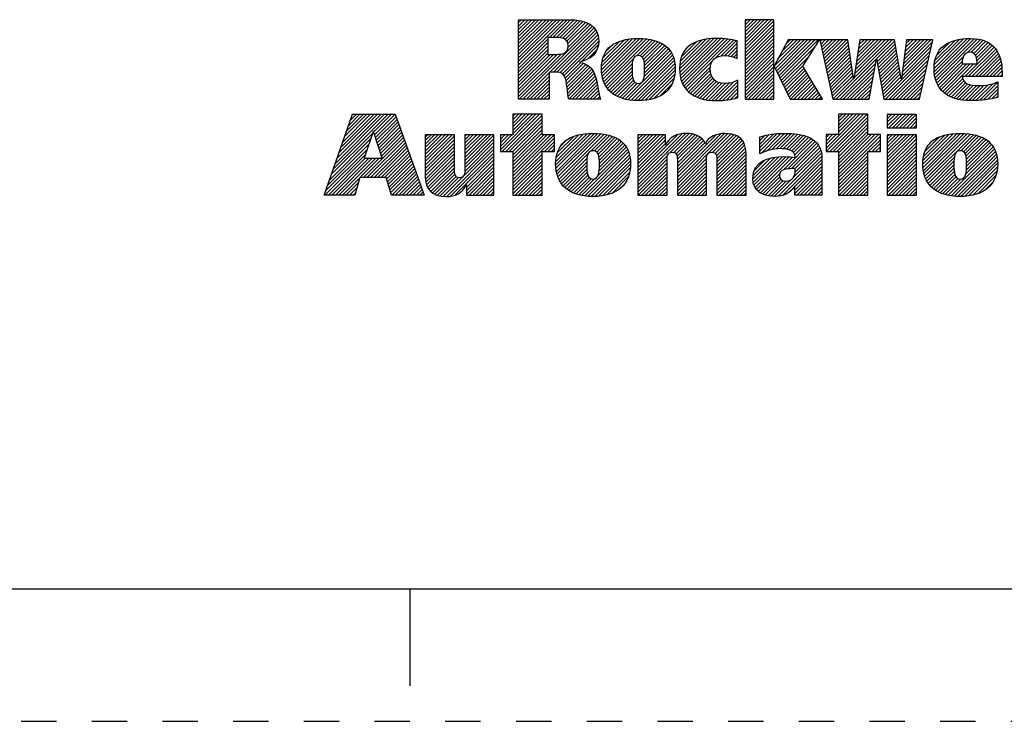
# Model space of a CAD drawing. Units: inches. Extents: x 0 to 17, y 0 to 11.
# Drawn here: x 9.4 to 12.2, y 0 to 2 of the extents above; entities that cross this region are included whole.
import ezdxf

# ---------------------------------------------------------------- set-up
doc = ezdxf.new("R2010")
doc.units = ezdxf.units.IN
doc.header["$LTSCALE"] = 0.935
doc.header["$MEASUREMENT"] = 0
doc.linetypes.add('HIDDEN', pattern=[0.2, 0.1, -0.1])
doc.layers.get('0').update_dxf_attribs({"linetype": 'CONTINUOUS'})
doc.layers.add('DEFAULT_2', color=8, linetype='HIDDEN')

# ---------------------------------------------------------------- blocks, each defined once
blk = doc.blocks.new('SYMBOL_21_BL0', base_point=(11.3182, 1.7344))
at = {"color": 2, "linetype": 'CONTINUOUS'}
for p, q in [((10.8072, 1.8568), (10.9348, 1.9844)), ((10.8072, 1.8668), (10.9248, 1.9844)), ((10.8072, 1.8767), (10.9148, 1.9844)), ((10.8072, 1.8867), (10.9049, 1.9844)), ((10.8072, 1.8967), (10.8949, 1.9844)), ((10.8072, 1.9066), (10.8849, 1.9844)), ((10.8072, 1.9166), (10.875, 1.9844)), ((10.8072, 1.9265), (10.865, 1.9844)), ((10.8072, 1.9365), (10.8551, 1.9844)), ((10.8072, 1.9465), (10.8451, 1.9844)), ((10.8072, 1.9564), (10.8351, 1.9844)), ((10.8072, 1.9664), (10.8252, 1.9844)), ((10.8072, 1.9764), (10.8152, 1.9844)), ((10.8944, 1.9341), (10.9447, 1.9844)), ((10.9044, 1.9341), (10.9545, 1.9842)), ((10.9143, 1.9341), (10.9637, 1.9834)), ((10.9238, 1.9336), (10.9727, 1.9825)), ((10.9322, 1.932), (10.9814, 1.9813)), ((10.939, 1.9288), (10.9893, 1.9792)), ((11.4479, 1.9098), (11.5224, 1.9842)), ((11.4479, 1.9197), (11.5124, 1.9842)), ((11.4479, 1.9297), (11.5024, 1.9842)), ((11.4479, 1.9397), (11.4925, 1.9842)), ((11.4479, 1.9496), (11.4825, 1.9842)), ((11.4479, 1.9596), (11.4725, 1.9842)), ((11.4479, 1.9696), (11.4626, 1.9842)), ((11.4479, 1.9795), (11.4526, 1.9842)), ((11.4479, 1.8998), (11.5291, 1.981)), ((10.8093, 1.7593), (11.016, 1.966)), ((10.8959, 1.836), (11.0213, 1.9613)), ((10.9059, 1.836), (11.0254, 1.9555)), ((10.9439, 1.9238), (10.9972, 1.9771)), ((10.9468, 1.9167), (11.0039, 1.9738)), ((10.9471, 1.9071), (11.0106, 1.9705)), ((11.4479, 1.8899), (11.5291, 1.9711)), ((11.4479, 1.8799), (11.5291, 1.9611)), ((11.4479, 1.8699), (11.5291, 1.9512)), ((10.8072, 1.8468), (10.8898, 1.9295)), ((10.9158, 1.8359), (11.0289, 1.949)), ((10.9246, 1.8347), (11.0315, 1.9417)), ((10.9313, 1.8315), (11.033, 1.9332)), ((10.9361, 1.8264), (11.0338, 1.9241)), ((11.0419, 1.8425), (11.1298, 1.9304)), ((11.042, 1.8526), (11.1189, 1.9295)), ((11.0425, 1.8331), (11.1405, 1.9311)), ((11.0429, 1.8634), (11.1066, 1.9271)), ((11.0438, 1.8245), (11.1505, 1.9312)), ((11.0455, 1.8162), (11.1598, 1.9305)), ((11.0457, 1.8761), (11.0926, 1.9231)), ((11.0482, 1.8089), (11.1691, 1.9298)), ((11.051, 1.8018), (11.1777, 1.9285)), ((11.1417, 1.8825), (11.1861, 1.9269)), ((11.1512, 1.8821), (11.1939, 1.9247)), ((11.1572, 1.8781), (11.2013, 1.9222)), ((11.2628, 1.8442), (11.3488, 1.9302)), ((11.2632, 1.8545), (11.3378, 1.9292)), ((11.2634, 1.8348), (11.3596, 1.9311)), ((11.2644, 1.8658), (11.3252, 1.9266)), ((11.2645, 1.826), (11.3696, 1.9311)), ((11.2662, 1.8177), (11.3793, 1.9309)), ((11.2679, 1.8792), (11.3107, 1.922)), ((11.2687, 1.8102), (11.3888, 1.9304)), ((11.2714, 1.803), (11.3978, 1.9294)), ((11.2751, 1.7967), (11.4068, 1.9284)), ((11.3654, 1.877), (11.415, 1.9266)), ((11.3806, 1.8823), (11.4231, 1.9248)), ((11.4479, 1.86), (11.5291, 1.9412)), ((11.4479, 1.85), (11.5291, 1.9312)), ((11.5302, 1.8525), (11.6051, 1.9275)), ((11.5334, 1.8458), (11.6151, 1.9275)), ((11.5367, 1.8391), (11.625, 1.9275)), ((11.5399, 1.8324), (11.635, 1.9275)), ((11.5401, 1.8724), (11.5951, 1.9275)), ((11.5432, 1.8257), (11.6449, 1.9275)), ((11.5465, 1.819), (11.6549, 1.9275)), ((11.5516, 1.894), (11.5852, 1.9275)), ((11.5632, 1.9155), (11.5752, 1.9275)), ((11.66, 1.9227), (11.6649, 1.9275)), ((11.6619, 1.9145), (11.6748, 1.9275)), ((11.6637, 1.9064), (11.6848, 1.9275)), ((11.6655, 1.8982), (11.6948, 1.9275)), ((11.6673, 1.8901), (11.7047, 1.9275)), ((11.6692, 1.882), (11.7147, 1.9275)), ((11.671, 1.8738), (11.7246, 1.9275)), ((11.6728, 1.8657), (11.7346, 1.9275)), ((11.6746, 1.8575), (11.7394, 1.9223)), ((11.7558, 1.8191), (11.8641, 1.9275)), ((11.7576, 1.831), (11.8542, 1.9275)), ((11.7595, 1.8428), (11.8442, 1.9275)), ((11.7614, 1.8546), (11.8342, 1.9275)), ((11.7633, 1.8665), (11.8243, 1.9275)), ((11.7651, 1.8783), (11.8143, 1.9275)), ((11.767, 1.8901), (11.8043, 1.9275)), ((11.7689, 1.902), (11.7944, 1.9275)), ((11.7707, 1.9138), (11.7844, 1.9275)), ((11.7726, 1.9256), (11.7745, 1.9275)), ((11.82, 1.8734), (11.8712, 1.9246)), ((11.8941, 1.8479), (11.9737, 1.9275)), ((11.8957, 1.8594), (11.9637, 1.9275)), ((11.8972, 1.8709), (11.9538, 1.9275)), ((11.8988, 1.8824), (11.9438, 1.9275)), ((11.9003, 1.8939), (11.9339, 1.9275)), ((11.9018, 1.9054), (11.9239, 1.9275)), ((11.9034, 1.9169), (11.9139, 1.9275)), ((11.9824, 1.8465), (12.0658, 1.93)), ((11.983, 1.8372), (12.0767, 1.9309)), ((11.9831, 1.8572), (12.0544, 1.9285)), ((11.9839, 1.8281), (12.087, 1.9312)), ((11.9849, 1.8689), (12.0419, 1.9259)), ((11.9856, 1.8198), (12.0964, 1.9306)), ((11.9878, 1.8121), (12.1055, 1.9298)), ((12.077, 1.8913), (12.1138, 1.9282)), ((12.0878, 1.8921), (12.1217, 1.9261)), ((12.0948, 1.8892), (12.129, 1.9234)), ((10.8072, 1.8369), (10.8898, 1.9195)), ((10.8072, 1.8269), (10.8898, 1.9096)), ((10.8072, 1.817), (10.8898, 1.8996)), ((10.9864, 1.8667), (11.0327, 1.9129)), ((11.0031, 1.8734), (11.0289, 1.8992)), ((11.0551, 1.8956), (11.0725, 1.9129)), ((11.1608, 1.8717), (11.2082, 1.9191)), ((11.1623, 1.8234), (11.2357, 1.8968)), ((11.1626, 1.8636), (11.2148, 1.9158)), ((11.1633, 1.8344), (11.2312, 1.9022)), ((11.1634, 1.8544), (11.2207, 1.9117)), ((11.1636, 1.8447), (11.2264, 1.9074)), ((11.2855, 1.9068), (11.2856, 1.9069)), ((11.3911, 1.8828), (11.4259, 1.9177)), ((11.4003, 1.8821), (11.4259, 1.9077)), ((11.4086, 1.8804), (11.4259, 1.8977)), ((11.4479, 1.84), (11.5291, 1.9213)), ((11.4479, 1.8301), (11.5291, 1.9113)), ((11.4479, 1.8201), (11.5291, 1.9013)), ((11.5497, 1.8124), (11.6471, 1.9097)), ((11.6765, 1.8494), (11.7407, 1.9136)), ((11.6783, 1.8413), (11.742, 1.905)), ((11.6801, 1.8331), (11.7432, 1.8963)), ((11.8215, 1.8649), (11.8726, 1.9161)), ((11.823, 1.8565), (11.8741, 1.9075)), ((11.8245, 1.848), (11.8755, 1.899)), ((11.8393, 1.7632), (11.9719, 1.8958)), ((11.891, 1.8249), (11.9748, 1.9087)), ((11.8926, 1.8364), (11.9777, 1.9215)), ((11.9893, 1.8833), (12.0263, 1.9203)), ((12.0695, 1.824), (12.1524, 1.9069)), ((12.0794, 1.824), (12.1569, 1.9014)), ((12.0894, 1.824), (12.1608, 1.8954)), ((12.0995, 1.884), (12.1358, 1.9202)), ((12.1025, 1.8769), (12.1419, 1.9164)), ((12.104, 1.8685), (12.1473, 1.9118)), ((10.8072, 1.807), (10.8898, 1.8896)), ((10.8072, 1.7671), (10.9273, 1.8873)), ((10.8072, 1.7771), (10.9164, 1.8863)), ((10.8072, 1.7871), (10.9064, 1.8863)), ((10.8072, 1.797), (10.8964, 1.8863)), ((11.0547, 1.7955), (11.1309, 1.8717)), ((11.1086, 1.7598), (11.2396, 1.8907)), ((11.1167, 1.7579), (11.2429, 1.884)), ((11.1256, 1.7569), (11.2457, 1.8769)), ((11.1347, 1.756), (11.2477, 1.8689)), ((11.4164, 1.8783), (11.4259, 1.8878)), ((11.4236, 1.8755), (11.4259, 1.8778)), ((11.4479, 1.8102), (11.5291, 1.8914)), ((11.4479, 1.8002), (11.5291, 1.8814)), ((11.4479, 1.7902), (11.5291, 1.8715)), ((11.553, 1.8057), (11.63, 1.8826)), ((11.6819, 1.825), (11.7445, 1.8876)), ((11.6837, 1.8169), (11.7458, 1.8789)), ((11.6856, 1.8087), (11.7471, 1.8702)), ((11.7059, 1.7593), (11.8192, 1.8726)), ((11.826, 1.8395), (11.877, 1.8905)), ((11.8274, 1.831), (11.8784, 1.882)), ((11.8289, 1.8226), (11.8799, 1.8735)), ((11.8453, 1.7593), (11.969, 1.883)), ((11.8553, 1.7593), (11.9662, 1.8701)), ((11.9905, 1.8048), (12.0649, 1.8792)), ((11.9939, 1.7983), (12.062, 1.8663)), ((12.0994, 1.824), (12.1644, 1.889)), ((12.1093, 1.824), (12.1672, 1.8819)), ((12.1193, 1.824), (12.1699, 1.8746)), ((12.1292, 1.824), (12.1716, 1.8664)), ((10.9391, 1.8194), (10.983, 1.8633)), ((10.9413, 1.8117), (10.9908, 1.8611)), ((10.9428, 1.8032), (10.9976, 1.858)), ((10.9443, 1.7947), (11.0039, 1.8543)), ((10.9454, 1.7858), (11.0093, 1.8497)), ((10.9465, 1.7769), (11.0143, 1.8447)), ((10.9478, 1.7683), (11.0184, 1.8389)), ((11.0587, 1.7895), (11.1286, 1.8594)), ((11.0632, 1.7841), (11.1282, 1.849)), ((11.0684, 1.7793), (11.1282, 1.8391)), ((11.1443, 1.7556), (11.2492, 1.8605)), ((11.1544, 1.7557), (11.2499, 1.8512)), ((11.1655, 1.7568), (11.2498, 1.8412)), ((11.2789, 1.7906), (11.354, 1.8657)), ((11.2834, 1.7851), (11.3498, 1.8515)), ((11.2885, 1.7802), (11.3495, 1.8413)), ((11.4479, 1.7803), (11.5291, 1.8615)), ((11.4479, 1.7703), (11.5291, 1.8515)), ((11.4479, 1.7603), (11.5291, 1.8416)), ((11.5563, 1.799), (11.6129, 1.8556)), ((11.5595, 1.7923), (11.6148, 1.8475)), ((11.5628, 1.7856), (11.6185, 1.8413)), ((11.6874, 1.8006), (11.7484, 1.8615)), ((11.6892, 1.7924), (11.7496, 1.8528)), ((11.691, 1.7843), (11.7509, 1.8442)), ((11.7158, 1.7593), (11.817, 1.8604)), ((11.7258, 1.7593), (11.8148, 1.8483)), ((11.8304, 1.8141), (11.8813, 1.865)), ((11.8319, 1.8056), (11.8827, 1.8565)), ((11.8334, 1.7971), (11.8842, 1.8479)), ((11.8349, 1.7886), (11.8856, 1.8394)), ((11.8653, 1.7593), (11.9633, 1.8573)), ((11.8752, 1.7593), (11.9604, 1.8445)), ((11.9976, 1.792), (12.0651, 1.8595)), ((12.002, 1.7864), (12.075, 1.8595)), ((12.0069, 1.7813), (12.085, 1.8595)), ((12.0123, 1.7768), (12.095, 1.8595)), ((12.1392, 1.824), (12.1733, 1.8581)), ((12.1492, 1.824), (12.1741, 1.8489)), ((12.1591, 1.824), (12.1748, 1.8397)), ((10.8192, 1.7593), (10.8937, 1.8337)), ((10.8292, 1.7593), (10.8937, 1.8238)), ((10.8391, 1.7593), (10.8937, 1.8138)), ((10.9492, 1.7598), (11.0214, 1.832)), ((10.9587, 1.7593), (11.0243, 1.8248)), ((10.9687, 1.7593), (11.0263, 1.8169)), ((11.0739, 1.7749), (11.1287, 1.8297)), ((11.08, 1.771), (11.1298, 1.8208)), ((11.0863, 1.7674), (11.1322, 1.8132)), ((11.1771, 1.7585), (11.2491, 1.8306)), ((11.19, 1.7614), (11.2466, 1.818)), ((11.2939, 1.7756), (11.3507, 1.8325)), ((11.2999, 1.7717), (11.3532, 1.825)), ((11.3061, 1.768), (11.3569, 1.8188)), ((11.3131, 1.765), (11.3617, 1.8136)), ((11.4568, 1.7593), (11.5291, 1.8316)), ((11.4668, 1.7593), (11.5291, 1.8216)), ((11.4767, 1.7593), (11.5291, 1.8117)), ((11.5661, 1.7789), (11.6222, 1.835)), ((11.5693, 1.7722), (11.6259, 1.8288)), ((11.5726, 1.7655), (11.6297, 1.8225)), ((11.5764, 1.7593), (11.6334, 1.8163)), ((11.6929, 1.7762), (11.7522, 1.8355)), ((11.6947, 1.768), (11.7535, 1.8268)), ((11.6965, 1.7599), (11.7547, 1.8181)), ((11.7358, 1.7593), (11.8126, 1.8361)), ((11.7457, 1.7593), (11.8104, 1.8239)), ((11.7557, 1.7593), (11.8081, 1.8117)), ((11.8364, 1.7802), (11.8871, 1.8309)), ((11.8378, 1.7717), (11.8885, 1.8224)), ((11.8852, 1.7593), (11.9575, 1.8316)), ((11.8952, 1.7593), (11.9547, 1.8188)), ((12.018, 1.7726), (12.0635, 1.818)), ((12.0243, 1.7689), (12.0666, 1.8112)), ((12.1691, 1.824), (12.1749, 1.8298)), ((10.8491, 1.7593), (10.8937, 1.8038)), ((10.8591, 1.7593), (10.8937, 1.7939)), ((10.869, 1.7593), (10.8937, 1.7839)), ((10.9786, 1.7593), (11.0283, 1.8089)), ((10.9886, 1.7593), (11.0299, 1.8006)), ((10.9985, 1.7593), (11.0315, 1.7922)), ((11.0085, 1.7593), (11.0331, 1.7838)), ((11.0934, 1.7645), (11.1362, 1.8073)), ((11.1006, 1.7617), (11.143, 1.8041)), ((11.2069, 1.7684), (11.241, 1.8025)), ((11.3202, 1.7622), (11.3675, 1.8094)), ((11.3281, 1.7601), (11.3744, 1.8063)), ((11.3362, 1.7582), (11.3824, 1.8044)), ((11.345, 1.7571), (11.3918, 1.8038)), ((11.3539, 1.756), (11.4029, 1.805)), ((11.3635, 1.7556), (11.4164, 1.8085)), ((11.3737, 1.7558), (11.4272, 1.8094)), ((11.384, 1.7562), (11.4272, 1.7994)), ((11.395, 1.7572), (11.4272, 1.7895)), ((11.4867, 1.7593), (11.5291, 1.8017)), ((11.4967, 1.7593), (11.5291, 1.7918)), ((11.5863, 1.7593), (11.6371, 1.81)), ((11.5963, 1.7593), (11.6408, 1.8038)), ((11.6062, 1.7593), (11.6445, 1.7975)), ((11.6162, 1.7593), (11.6482, 1.7913)), ((11.6262, 1.7593), (11.6519, 1.785)), ((11.7656, 1.7593), (11.8059, 1.7996)), ((11.7756, 1.7593), (11.8037, 1.7874)), ((11.9051, 1.7593), (11.9518, 1.8059)), ((11.9151, 1.7593), (11.9489, 1.7931)), ((12.0311, 1.7657), (12.0715, 1.8061)), ((12.0382, 1.7629), (12.0779, 1.8026)), ((12.0459, 1.7606), (12.0856, 1.8002)), ((12.054, 1.7587), (12.0942, 1.7989)), ((12.0625, 1.7573), (12.1033, 1.7981)), ((12.0715, 1.7563), (12.1134, 1.7982)), ((12.0809, 1.7557), (12.1242, 1.799)), ((12.0907, 1.7556), (12.1355, 1.8004)), ((12.1011, 1.756), (12.1485, 1.8034)), ((12.1117, 1.7566), (12.1627, 1.8076)), ((12.1223, 1.7573), (12.1627, 1.7976)), ((12.134, 1.759), (12.1627, 1.7877)), ((10.879, 1.7593), (10.8937, 1.774)), ((10.889, 1.7593), (10.8937, 1.764)), ((11.0185, 1.7593), (11.0346, 1.7754)), ((11.0284, 1.7593), (11.0368, 1.7676)), ((11.0384, 1.7593), (11.0391, 1.76)), ((11.4066, 1.7589), (11.4272, 1.7795)), ((11.4197, 1.762), (11.4272, 1.7695)), ((11.5066, 1.7593), (11.5291, 1.7818)), ((11.5166, 1.7593), (11.5291, 1.7718)), ((11.5265, 1.7593), (11.5291, 1.7619)), ((11.6361, 1.7593), (11.6556, 1.7787)), ((11.6461, 1.7593), (11.6593, 1.7725)), ((11.6561, 1.7593), (11.663, 1.7662)), ((11.666, 1.7593), (11.6667, 1.76)), ((11.7856, 1.7593), (11.8015, 1.7752)), ((11.7955, 1.7593), (11.7993, 1.763)), ((11.925, 1.7593), (11.946, 1.7803)), ((11.935, 1.7593), (11.9432, 1.7674)), ((12.146, 1.761), (12.1627, 1.7777)), ((12.1593, 1.7644), (12.1627, 1.7678)), ((10.2828, 1.5615), (10.4381, 1.7169)), ((10.2881, 1.5769), (10.4282, 1.7169)), ((10.2935, 1.5922), (10.4182, 1.7169)), ((10.2989, 1.6076), (10.4082, 1.7169)), ((10.3043, 1.6229), (10.3983, 1.7169)), ((10.3097, 1.6383), (10.3883, 1.7169)), ((10.3151, 1.6536), (10.3783, 1.7169)), ((10.3205, 1.669), (10.3684, 1.7169)), ((10.3259, 1.6843), (10.3584, 1.7169)), ((10.3312, 1.6997), (10.3485, 1.7169)), ((10.3366, 1.715), (10.3385, 1.7169)), ((10.3973, 1.6661), (10.4481, 1.7169)), ((10.3998, 1.6587), (10.458, 1.7169)), ((10.4023, 1.6512), (10.4608, 1.7096)), ((10.4048, 1.6437), (10.4634, 1.7023)), ((10.7558, 1.6161), (10.8565, 1.7168)), ((10.7609, 1.6113), (10.8664, 1.7168)), ((10.7709, 1.6113), (10.8736, 1.714)), ((10.7808, 1.6113), (10.8736, 1.704)), ((10.7909, 1.7168), (10.7909, 1.6589)), ((10.8736, 1.7168), (10.7909, 1.7168)), ((10.7909, 1.6612), (10.8465, 1.7168)), ((10.7909, 1.6712), (10.8365, 1.7168)), ((10.7909, 1.6812), (10.8266, 1.7168)), ((10.7909, 1.6911), (10.8166, 1.7168)), ((10.7909, 1.7011), (10.8067, 1.7168)), ((10.7909, 1.711), (10.7967, 1.7168)), ((10.8736, 1.6589), (10.8736, 1.7168)), ((11.6773, 1.6212), (11.773, 1.7168)), ((11.6774, 1.6113), (11.783, 1.7168)), ((11.6874, 1.6113), (11.7929, 1.7168)), ((11.6974, 1.6113), (11.7951, 1.7091)), ((11.7073, 1.6113), (11.7951, 1.6991)), ((11.7951, 1.7168), (11.7125, 1.7168)), ((11.7125, 1.7168), (11.7125, 1.6593)), ((11.7125, 1.6663), (11.763, 1.7168)), ((11.7125, 1.6762), (11.7531, 1.7168)), ((11.7125, 1.6862), (11.7431, 1.7168)), ((11.7125, 1.6962), (11.7332, 1.7168)), ((11.7125, 1.7061), (11.7232, 1.7168)), ((11.7125, 1.7161), (11.7132, 1.7168)), ((11.7951, 1.6593), (11.7951, 1.7168)), ((11.8503, 1.6845), (11.8825, 1.7167)), ((11.8503, 1.6945), (11.8725, 1.7167)), ((11.8503, 1.7044), (11.8626, 1.7167)), ((11.8503, 1.7144), (11.8526, 1.7167)), ((11.8547, 1.679), (11.8925, 1.7167)), ((11.8647, 1.679), (11.9024, 1.7167)), ((11.8746, 1.679), (11.9124, 1.7167)), ((11.8846, 1.679), (11.9224, 1.7167)), ((11.8946, 1.679), (11.9323, 1.7167)), ((11.9045, 1.679), (11.9328, 1.7072)), ((10.4072, 1.6362), (10.466, 1.695)), ((10.4097, 1.6287), (10.4686, 1.6876)), ((10.4122, 1.6212), (10.4712, 1.6803)), ((10.4147, 1.6137), (10.4739, 1.6729)), ((10.7908, 1.6113), (10.8736, 1.6941)), ((10.7909, 1.6015), (10.8736, 1.6841)), ((10.7909, 1.5915), (10.8736, 1.6742)), ((11.7125, 1.6065), (11.7951, 1.6891)), ((11.7125, 1.5965), (11.7951, 1.6792)), ((11.9145, 1.679), (11.9328, 1.6973)), ((11.9244, 1.679), (11.9328, 1.6873)), ((10.272, 1.5308), (10.3896, 1.6485)), ((10.2774, 1.5462), (10.3946, 1.6634)), ((10.3684, 1.5376), (10.4817, 1.6509)), ((10.3784, 1.5376), (10.4843, 1.6436)), ((10.4171, 1.6062), (10.4765, 1.6656)), ((10.4196, 1.5988), (10.4791, 1.6582)), ((10.5433, 1.5829), (10.6194, 1.6591)), ((10.5433, 1.5929), (10.6094, 1.6591)), ((10.5433, 1.6029), (10.5995, 1.6591)), ((10.5433, 1.6128), (10.5895, 1.6591)), ((10.5433, 1.6228), (10.5796, 1.6591)), ((10.5433, 1.6327), (10.5696, 1.6591)), ((10.5433, 1.6427), (10.5596, 1.6591)), ((10.5433, 1.6527), (10.5497, 1.6591)), ((10.5433, 1.573), (10.6258, 1.6555)), ((10.5433, 1.563), (10.6258, 1.6455)), ((10.6551, 1.5852), (10.729, 1.6591)), ((10.6551, 1.5951), (10.719, 1.6591)), ((10.6551, 1.6051), (10.7091, 1.6591)), ((10.6551, 1.6151), (10.6991, 1.6591)), ((10.6551, 1.625), (10.6891, 1.6591)), ((10.6551, 1.635), (10.6792, 1.6591)), ((10.6551, 1.645), (10.6692, 1.6591)), ((10.6551, 1.6549), (10.6593, 1.6591)), ((10.6551, 1.5752), (10.7376, 1.6577)), ((10.6551, 1.5653), (10.7376, 1.6478)), ((10.7909, 1.6589), (10.7558, 1.6589)), ((10.7558, 1.6589), (10.7558, 1.6113)), ((10.7558, 1.6261), (10.7886, 1.6589)), ((10.7558, 1.6361), (10.7787, 1.6589)), ((10.7558, 1.646), (10.7687, 1.6589)), ((10.7558, 1.656), (10.7587, 1.6589)), ((10.7909, 1.5815), (10.8736, 1.6642)), ((10.7909, 1.5417), (10.9082, 1.6589)), ((10.7909, 1.5516), (10.8982, 1.6589)), ((10.7909, 1.5616), (10.8882, 1.6589)), ((10.7909, 1.5716), (10.8783, 1.6589)), ((10.7909, 1.5317), (10.9091, 1.6499)), ((10.9091, 1.6589), (10.8736, 1.6589)), ((10.9091, 1.6113), (10.9091, 1.6589)), ((10.9124, 1.5735), (11.0008, 1.6619)), ((10.9126, 1.5837), (10.9899, 1.6609)), ((10.913, 1.5641), (11.0116, 1.6627)), ((10.9136, 1.5946), (10.9776, 1.6586)), ((10.9142, 1.5554), (11.0216, 1.6628)), ((10.9159, 1.5471), (11.031, 1.6622)), ((10.9165, 1.6075), (10.9634, 1.6544)), ((10.9184, 1.5397), (11.0403, 1.6615)), ((10.9211, 1.5324), (11.0491, 1.6603)), ((10.9262, 1.6271), (10.9428, 1.6437)), ((11.0112, 1.6126), (11.0574, 1.6587)), ((11.022, 1.6134), (11.0654, 1.6567)), ((11.0285, 1.6099), (11.0728, 1.6543)), ((11.0325, 1.6039), (11.0799, 1.6514)), ((11.0348, 1.5963), (11.0865, 1.648)), ((11.0358, 1.5873), (11.0926, 1.6441)), ((11.1446, 1.5268), (11.2806, 1.6627)), ((11.1446, 1.5367), (11.2697, 1.6618)), ((11.1446, 1.5865), (11.2171, 1.6591)), ((11.1446, 1.5965), (11.2072, 1.6591)), ((11.1446, 1.6065), (11.1972, 1.6591)), ((11.1446, 1.6164), (11.1873, 1.6591)), ((11.1446, 1.6264), (11.1773, 1.6591)), ((11.1446, 1.6364), (11.1673, 1.6591)), ((11.1446, 1.6463), (11.1574, 1.6591)), ((11.1446, 1.6563), (11.1474, 1.6591)), ((11.1446, 1.5467), (11.2568, 1.6589)), ((11.1446, 1.5766), (11.2225, 1.6545)), ((11.1446, 1.5666), (11.2225, 1.6446)), ((11.2373, 1.6095), (11.2899, 1.6621)), ((11.247, 1.6093), (11.2987, 1.6609)), ((11.2528, 1.6051), (11.3065, 1.6587)), ((11.2557, 1.598), (11.3136, 1.6559)), ((11.2563, 1.5887), (11.32, 1.6524)), ((11.2565, 1.529), (11.3902, 1.6628)), ((11.2565, 1.5191), (11.3995, 1.6621)), ((11.2565, 1.539), (11.379, 1.6616)), ((11.2565, 1.549), (11.3659, 1.6584)), ((11.2565, 1.5788), (11.3255, 1.6479)), ((11.3571, 1.6097), (11.4087, 1.6613)), ((11.3634, 1.6061), (11.4165, 1.6592)), ((11.3669, 1.5997), (11.4241, 1.6568)), ((11.3681, 1.5908), (11.4302, 1.6529)), ((11.3683, 1.5811), (11.4358, 1.6486)), ((11.4894, 1.6125), (11.5389, 1.6621)), ((11.4894, 1.6225), (11.5279, 1.661)), ((11.4894, 1.6325), (11.5163, 1.6593)), ((11.4894, 1.6424), (11.5035, 1.6566)), ((11.4894, 1.6524), (11.4903, 1.6533)), ((11.4941, 1.6073), (11.5493, 1.6624)), ((11.5101, 1.6133), (11.5596, 1.6628)), ((11.5236, 1.6169), (11.5694, 1.6627)), ((11.5356, 1.6188), (11.5789, 1.6622)), ((11.5464, 1.6197), (11.5881, 1.6614)), ((11.5559, 1.6192), (11.5971, 1.6605)), ((11.5562, 1.5597), (11.6409, 1.6445)), ((11.5649, 1.6183), (11.6054, 1.6588)), ((11.5731, 1.6165), (11.6136, 1.6571)), ((11.58, 1.6135), (11.6211, 1.6546)), ((11.5853, 1.6088), (11.6283, 1.6518)), ((11.5888, 1.6023), (11.6348, 1.6484)), ((11.7125, 1.6593), (11.6773, 1.6593)), ((11.6773, 1.6593), (11.6773, 1.6113)), ((11.6773, 1.6311), (11.7055, 1.6593)), ((11.6773, 1.6411), (11.6955, 1.6593)), ((11.6773, 1.6511), (11.6856, 1.6593)), ((11.7125, 1.5866), (11.7951, 1.6692)), ((11.7125, 1.5467), (11.8251, 1.6593)), ((11.7125, 1.5567), (11.8151, 1.6593)), ((11.7125, 1.5666), (11.8051, 1.6593)), ((11.7125, 1.5766), (11.7952, 1.6593)), ((11.7125, 1.5368), (11.8307, 1.6549)), ((11.8307, 1.6593), (11.7951, 1.6593)), ((11.797, 1.6113), (11.8307, 1.645)), ((11.8307, 1.6113), (11.8307, 1.6593)), ((11.8503, 1.5849), (11.9241, 1.6587)), ((11.8503, 1.5948), (11.9141, 1.6587)), ((11.8503, 1.6048), (11.9042, 1.6587)), ((11.8503, 1.6148), (11.8942, 1.6587)), ((11.8503, 1.6247), (11.8842, 1.6587)), ((11.8503, 1.6347), (11.8743, 1.6587)), ((11.8503, 1.6447), (11.8643, 1.6587)), ((11.8503, 1.6546), (11.8543, 1.6587)), ((11.8503, 1.5749), (11.9328, 1.6574)), ((11.8503, 1.565), (11.9328, 1.6475)), ((11.9507, 1.5757), (12.0367, 1.6618)), ((11.9512, 1.5862), (12.0254, 1.6604)), ((11.9513, 1.5663), (12.0475, 1.6626)), ((11.9522, 1.5573), (12.0577, 1.6628)), ((11.9527, 1.5977), (12.0131, 1.658)), ((11.954, 1.5491), (12.0673, 1.6624)), ((11.9562, 1.5414), (12.0765, 1.6617)), ((11.9566, 1.6115), (11.9983, 1.6532)), ((11.959, 1.5342), (12.0855, 1.6607)), ((11.9624, 1.5276), (12.0939, 1.6591)), ((12.0584, 1.6137), (12.1021, 1.6573)), ((12.0657, 1.611), (12.1095, 1.6548)), ((12.0703, 1.6056), (12.1168, 1.6522)), ((12.0728, 1.5982), (12.1234, 1.6488)), ((12.0741, 1.5896), (12.1297, 1.6451)), ((10.2612, 1.5001), (10.3796, 1.6185)), ((10.2666, 1.5155), (10.3846, 1.6335)), ((10.3883, 1.5376), (10.487, 1.6362)), ((10.3983, 1.5376), (10.4896, 1.6289)), ((10.4083, 1.5376), (10.4922, 1.6215)), ((10.5433, 1.553), (10.6258, 1.6356)), ((10.5433, 1.5431), (10.6258, 1.6256)), ((10.5436, 1.5335), (10.6258, 1.6156)), ((10.5948, 1.4851), (10.7376, 1.6279)), ((10.6042, 1.4845), (10.7376, 1.6179)), ((10.655, 1.5552), (10.7376, 1.6378)), ((10.8805, 1.6113), (10.9091, 1.6399)), ((10.8904, 1.6113), (10.9091, 1.63)), ((10.9004, 1.6113), (10.9091, 1.62)), ((10.9857, 1.4874), (11.1156, 1.6173)), ((11.0323, 1.5439), (11.112, 1.6237)), ((11.0352, 1.5569), (11.1081, 1.6298)), ((11.036, 1.5676), (11.1033, 1.6349)), ((11.0361, 1.5777), (11.0983, 1.6398)), ((11.1446, 1.5567), (11.2225, 1.6346)), ((11.2565, 1.5689), (11.3304, 1.6428)), ((11.2565, 1.5589), (11.3337, 1.6362)), ((11.3683, 1.5711), (11.4404, 1.6432)), ((11.3683, 1.5612), (11.444, 1.6369)), ((11.3683, 1.5512), (11.4471, 1.63)), ((11.3683, 1.5412), (11.4487, 1.6217)), ((11.569, 1.5626), (11.6464, 1.6401)), ((11.5794, 1.5631), (11.6512, 1.6349)), ((11.5838, 1.5376), (11.6619, 1.6157)), ((11.5894, 1.5631), (11.6556, 1.6293)), ((11.5897, 1.5534), (11.659, 1.6227)), ((11.807, 1.6113), (11.8307, 1.635)), ((11.8169, 1.6113), (11.8307, 1.625)), ((11.8503, 1.555), (11.9328, 1.6375)), ((11.8503, 1.545), (11.9328, 1.6275)), ((11.8503, 1.5351), (11.9328, 1.6176)), ((12.0222, 1.4879), (12.1534, 1.619)), ((12.0719, 1.5475), (12.1495, 1.6251)), ((12.074, 1.5595), (12.1454, 1.631)), ((12.0745, 1.57), (12.1406, 1.6362)), ((12.0746, 1.58), (12.1354, 1.6409)), ((10.2592, 1.4882), (10.3746, 1.6035)), ((10.2692, 1.4882), (10.3735, 1.5925)), ((10.2791, 1.4882), (10.3834, 1.5925)), ((10.2891, 1.4882), (10.3934, 1.5925)), ((10.2991, 1.4882), (10.4034, 1.5925)), ((10.309, 1.4882), (10.4133, 1.5925)), ((10.4182, 1.5376), (10.4948, 1.6142)), ((10.4282, 1.5376), (10.4974, 1.6068)), ((10.4339, 1.5334), (10.5001, 1.5995)), ((10.4362, 1.5257), (10.5027, 1.5922)), ((10.5449, 1.5248), (10.6258, 1.6057)), ((10.547, 1.5169), (10.6258, 1.5957)), ((10.6151, 1.4854), (10.7376, 1.6079)), ((10.6283, 1.4887), (10.7376, 1.598)), ((10.6597, 1.5101), (10.7376, 1.588)), ((10.7558, 1.6113), (10.7909, 1.6113)), ((10.7909, 1.6113), (10.7909, 1.4882)), ((10.7909, 1.5218), (10.8736, 1.6044)), ((10.7909, 1.5118), (10.8736, 1.5945)), ((10.8736, 1.4882), (10.8736, 1.6113)), ((10.8736, 1.6113), (10.9091, 1.6113)), ((10.9248, 1.5261), (11.0041, 1.6055)), ((10.9286, 1.52), (11.0007, 1.5921)), ((10.9943, 1.486), (11.1185, 1.6102)), ((11.0034, 1.4852), (11.1208, 1.6026)), ((11.0127, 1.4845), (11.1226, 1.5944)), ((11.1446, 1.5168), (11.229, 1.6012)), ((11.1446, 1.5068), (11.2273, 1.5895)), ((11.2565, 1.5091), (11.3393, 1.5919)), ((11.3683, 1.5313), (11.45, 1.613)), ((11.3683, 1.5213), (11.4505, 1.6035)), ((11.3683, 1.5114), (11.4508, 1.5939)), ((11.4699, 1.5332), (11.5318, 1.5951)), ((11.4706, 1.5439), (11.5196, 1.5929)), ((11.4708, 1.5242), (11.5431, 1.5965)), ((11.4731, 1.5166), (11.5535, 1.5969)), ((11.4733, 1.5566), (11.5048, 1.5881)), ((11.4764, 1.5098), (11.5633, 1.5968)), ((11.4804, 1.5039), (11.5728, 1.5963)), ((11.4855, 1.4991), (11.582, 1.5956)), ((11.5413, 1.4852), (11.6639, 1.6077)), ((11.5536, 1.4875), (11.6648, 1.5987)), ((11.5887, 1.5126), (11.6654, 1.5893)), ((11.6773, 1.6113), (11.7125, 1.6113)), ((11.7125, 1.6113), (11.7125, 1.4882)), ((11.7125, 1.5268), (11.7951, 1.6094)), ((11.7125, 1.5168), (11.7951, 1.5995)), ((11.7125, 1.5069), (11.7951, 1.5895)), ((11.7951, 1.4882), (11.7951, 1.6113)), ((11.7951, 1.6113), (11.8307, 1.6113)), ((11.8269, 1.6113), (11.8307, 1.6151)), ((11.8503, 1.5251), (11.9328, 1.6076)), ((11.8503, 1.5151), (11.9328, 1.5977)), ((11.8503, 1.5052), (11.9328, 1.5877)), ((11.9661, 1.5214), (12.0396, 1.5949)), ((12.0306, 1.4862), (12.1563, 1.6119)), ((12.0397, 1.4854), (12.1588, 1.6045)), ((12.0488, 1.4845), (12.1606, 1.5964)), ((10.4386, 1.5181), (10.5053, 1.5848)), ((10.4409, 1.5105), (10.5079, 1.5775)), ((10.4432, 1.5028), (10.5105, 1.5701)), ((10.4456, 1.4952), (10.5131, 1.5628)), ((10.5498, 1.5098), (10.6258, 1.5857)), ((10.5538, 1.5038), (10.6258, 1.5758)), ((10.5586, 1.4987), (10.6258, 1.5658)), ((10.6597, 1.5001), (10.7376, 1.578)), ((10.6597, 1.4901), (10.7376, 1.5681)), ((10.7909, 1.5018), (10.8736, 1.5845)), ((10.7909, 1.4919), (10.8736, 1.5745)), ((10.7972, 1.4882), (10.8736, 1.5646)), ((10.9331, 1.5145), (11.0001, 1.5815)), ((10.9381, 1.5096), (11.0001, 1.5716)), ((10.9436, 1.5051), (11.0005, 1.562)), ((11.0226, 1.4845), (11.1235, 1.5853)), ((11.0333, 1.4852), (11.124, 1.5759)), ((11.0444, 1.4863), (11.1233, 1.5652)), ((11.1446, 1.4969), (11.2271, 1.5794)), ((11.1458, 1.4882), (11.2271, 1.5694)), ((11.2565, 1.4991), (11.339, 1.5817)), ((11.2565, 1.4892), (11.339, 1.5717)), ((11.2654, 1.4882), (11.339, 1.5617)), ((11.3683, 1.5014), (11.4508, 1.5839)), ((11.3683, 1.4914), (11.4508, 1.574)), ((11.375, 1.4882), (11.4508, 1.564)), ((11.5887, 1.5026), (11.6654, 1.5793)), ((11.5887, 1.4926), (11.6654, 1.5693)), ((11.7125, 1.4969), (11.7951, 1.5796)), ((11.7137, 1.4882), (11.7951, 1.5696)), ((11.8503, 1.4952), (11.9328, 1.5777)), ((11.8532, 1.4882), (11.9328, 1.5678)), ((11.9704, 1.5157), (12.0387, 1.584)), ((11.9753, 1.5106), (12.0385, 1.5739)), ((11.9808, 1.5062), (12.0388, 1.5642)), ((12.0587, 1.4844), (12.1618, 1.5875)), ((12.0692, 1.485), (12.1624, 1.5782)), ((12.0802, 1.4861), (12.1619, 1.5678)), ((10.4485, 1.4882), (10.5158, 1.5554)), ((10.4584, 1.4882), (10.5184, 1.5481)), ((10.4684, 1.4882), (10.521, 1.5408)), ((10.4784, 1.4882), (10.5236, 1.5334)), ((10.564, 1.4941), (10.6259, 1.5559)), ((10.5706, 1.4907), (10.627, 1.5471)), ((10.5779, 1.488), (10.6306, 1.5408)), ((10.5858, 1.486), (10.6375, 1.5377)), ((10.6677, 1.4882), (10.7376, 1.5581)), ((10.6776, 1.4882), (10.7376, 1.5482)), ((10.6876, 1.4882), (10.7376, 1.5382)), ((10.8071, 1.4882), (10.8736, 1.5546)), ((10.8171, 1.4882), (10.8736, 1.5446)), ((10.8271, 1.4882), (10.8736, 1.5347)), ((10.9495, 1.501), (11.0014, 1.5529)), ((10.9558, 1.4974), (11.0033, 1.5449)), ((10.9626, 1.4942), (11.0068, 1.5384)), ((10.9699, 1.4915), (11.0127, 1.5343)), ((10.9776, 1.4892), (11.0224, 1.5341)), ((11.057, 1.489), (11.1216, 1.5535)), ((11.0717, 1.4937), (11.1177, 1.5397)), ((11.1558, 1.4882), (11.2271, 1.5595)), ((11.1658, 1.4882), (11.2271, 1.5495)), ((11.1757, 1.4882), (11.2271, 1.5396)), ((11.2754, 1.4882), (11.339, 1.5518)), ((11.2853, 1.4882), (11.339, 1.5418)), ((11.3849, 1.4882), (11.4508, 1.554)), ((11.3949, 1.4882), (11.4508, 1.5441)), ((11.4049, 1.4882), (11.4508, 1.5341)), ((11.4913, 1.4949), (11.546, 1.5496)), ((11.4976, 1.4913), (11.5456, 1.5392)), ((11.505, 1.4887), (11.5488, 1.5325)), ((11.5942, 1.4882), (11.6654, 1.5594)), ((11.6041, 1.4882), (11.6654, 1.5494)), ((11.6141, 1.4882), (11.6654, 1.5395)), ((11.7237, 1.4882), (11.7951, 1.5596)), ((11.7336, 1.4882), (11.7951, 1.5497)), ((11.7436, 1.4882), (11.7951, 1.5397)), ((11.8631, 1.4882), (11.9328, 1.5578)), ((11.8731, 1.4882), (11.9328, 1.5478)), ((11.8831, 1.4882), (11.9328, 1.5379)), ((11.9864, 1.5018), (12.0396, 1.555)), ((11.9928, 1.4982), (12.0412, 1.5467)), ((11.9994, 1.4949), (12.0443, 1.5398)), ((12.0066, 1.4922), (12.0494, 1.535)), ((12.0141, 1.4897), (12.058, 1.5336)), ((12.0924, 1.4883), (12.1607, 1.5566)), ((12.1063, 1.4922), (12.1576, 1.5436)), ((10.319, 1.4882), (10.3547, 1.5238)), ((10.3289, 1.4882), (10.3507, 1.5099)), ((10.4883, 1.4882), (10.5262, 1.5261)), ((10.4983, 1.4882), (10.5289, 1.5187)), ((10.5083, 1.4882), (10.5315, 1.5114)), ((10.5182, 1.4882), (10.5341, 1.504)), ((10.6975, 1.4882), (10.7376, 1.5282)), ((10.7075, 1.4882), (10.7376, 1.5183)), ((10.7175, 1.4882), (10.7376, 1.5083)), ((10.837, 1.4882), (10.8736, 1.5247)), ((10.847, 1.4882), (10.8736, 1.5148)), ((10.8569, 1.4882), (10.8736, 1.5048)), ((11.0964, 1.5085), (11.1052, 1.5173)), ((11.1857, 1.4882), (11.2271, 1.5296)), ((11.1957, 1.4882), (11.2271, 1.5196)), ((11.2056, 1.4882), (11.2271, 1.5097)), ((11.2953, 1.4882), (11.339, 1.5319)), ((11.3052, 1.4882), (11.339, 1.5219)), ((11.3152, 1.4882), (11.339, 1.5119)), ((11.4148, 1.4882), (11.4508, 1.5241)), ((11.4248, 1.4882), (11.4508, 1.5142)), ((11.4348, 1.4882), (11.4508, 1.5042)), ((11.5129, 1.4866), (11.555, 1.5287)), ((11.5214, 1.4851), (11.5638, 1.5275)), ((11.5307, 1.4845), (11.5778, 1.5316)), ((11.5717, 1.4956), (11.5851, 1.509)), ((11.6241, 1.4882), (11.6654, 1.5295)), ((11.634, 1.4882), (11.6654, 1.5195)), ((11.644, 1.4882), (11.6654, 1.5096)), ((11.7535, 1.4882), (11.7951, 1.5297)), ((11.7635, 1.4882), (11.7951, 1.5198)), ((11.7735, 1.4882), (11.7951, 1.5098)), ((11.893, 1.4882), (11.9328, 1.5279)), ((11.903, 1.4882), (11.9328, 1.518)), ((11.9129, 1.4882), (11.9328, 1.508)), ((12.1253, 1.5013), (12.1489, 1.5249)), ((10.3389, 1.4882), (10.3467, 1.496)), ((10.5282, 1.4882), (10.5367, 1.4967)), ((10.5381, 1.4882), (10.5393, 1.4894)), ((10.7274, 1.4882), (10.7376, 1.4983)), ((10.7374, 1.4882), (10.7376, 1.4884)), ((10.7909, 1.4882), (10.8736, 1.4882)), ((10.8669, 1.4882), (10.8736, 1.4948)), ((11.2156, 1.4882), (11.2271, 1.4997)), ((11.2255, 1.4882), (11.2271, 1.4897)), ((11.3252, 1.4882), (11.339, 1.502)), ((11.3351, 1.4882), (11.339, 1.492)), ((11.4447, 1.4882), (11.4508, 1.4943)), ((11.654, 1.4882), (11.6654, 1.4996)), ((11.6639, 1.4882), (11.6654, 1.4896)), ((11.7125, 1.4882), (11.7951, 1.4882)), ((11.7834, 1.4882), (11.7951, 1.4999)), ((11.7934, 1.4882), (11.7951, 1.4899)), ((11.9229, 1.4882), (11.9328, 1.498))]:
    blk.add_line(p, q, dxfattribs=at)
for points, knots in [([(10.8072, 1.7593), (10.8072, 1.7593), (10.8937, 1.7593), (10.8937, 1.7593), (10.8937, 1.7593), (10.8937, 1.836), (10.8937, 1.836), (10.8937, 1.836), (10.913, 1.836), (10.913, 1.836), (10.9236, 1.836), (10.9322, 1.8347), (10.9374, 1.8243), (10.9445, 1.8107), (10.9454, 1.7755), (10.9493, 1.7593), (10.9493, 1.7593), (11.0393, 1.7593), (11.0393, 1.7593), (11.0303, 1.7812), (11.0313, 1.816), (11.018, 1.8398), (11.01, 1.8518), (10.9987, 1.8608), (10.98, 1.864), (10.98, 1.864), (10.98, 1.8646), (10.98, 1.8646), (11.0122, 1.8724), (11.0339, 1.8898), (11.0339, 1.9244), (11.0339, 1.9676), (11.0006, 1.9844), (10.9467, 1.9844), (10.9467, 1.9844), (10.8072, 1.9844), (10.8072, 1.9844), (10.8072, 1.9844), (10.8072, 1.7593), (10.8072, 1.7593)], [0, 0, 0, 0, 1, 1, 1, 2, 2, 2, 3, 3, 3, 4, 4, 4, 5, 5, 5, 6, 6, 6, 7, 7, 7, 8, 8, 8, 9, 9, 9, 10, 10, 10, 11, 11, 11, 12, 12, 12, 13, 13, 13, 13]), ([(11.5291, 1.8533), (11.5291, 1.8533), (11.5298, 1.8533), (11.5298, 1.8533), (11.5298, 1.8533), (11.5697, 1.9275), (11.5697, 1.9275), (11.5697, 1.9275), (11.6583, 1.9275), (11.6583, 1.9275), (11.6583, 1.9275), (11.6114, 1.8533), (11.6114, 1.8533), (11.6114, 1.8533), (11.6672, 1.7593), (11.6672, 1.7593), (11.6672, 1.7593), (11.5756, 1.7593), (11.5756, 1.7593), (11.5756, 1.7593), (11.5298, 1.8533), (11.5298, 1.8533), (11.5298, 1.8533), (11.5291, 1.8533), (11.5291, 1.8533), (11.5291, 1.8533), (11.5291, 1.7593), (11.5291, 1.7593), (11.5291, 1.7593), (11.4479, 1.7593), (11.4479, 1.7593), (11.4479, 1.7593), (11.4479, 1.9842), (11.4479, 1.9842), (11.4479, 1.9842), (11.5291, 1.9842), (11.5291, 1.9842), (11.5291, 1.9842), (11.5291, 1.8533), (11.5291, 1.8533)], [0, 0, 0, 0, 1, 1, 1, 2, 2, 2, 3, 3, 3, 4, 4, 4, 5, 5, 5, 6, 6, 6, 7, 7, 7, 8, 8, 8, 9, 9, 9, 10, 10, 10, 11, 11, 11, 12, 12, 12, 13, 13, 13, 13]), ([(10.8898, 1.9341), (10.8898, 1.9341), (10.9136, 1.9341), (10.9136, 1.9341), (10.931, 1.9341), (10.9474, 1.9312), (10.9474, 1.9108), (10.9474, 1.8882), (10.93, 1.8863), (10.9123, 1.8863), (10.9123, 1.8863), (10.8898, 1.8863), (10.8898, 1.8863), (10.8898, 1.8863), (10.8898, 1.9341), (10.8898, 1.9341)], [0, 0, 0, 0, 1, 1, 1, 2, 2, 2, 3, 3, 3, 4, 4, 4, 5, 5, 5, 5]), ([(11.0416, 1.8464), (11.0416, 1.7884), (11.0778, 1.7556), (11.1457, 1.7556), (11.2134, 1.7556), (11.2502, 1.7884), (11.2502, 1.8464), (11.2502, 1.9029), (11.2134, 1.9312), (11.1457, 1.9312), (11.0778, 1.9312), (11.0416, 1.9029), (11.0416, 1.8464)], [0, 0, 0, 0, 1, 1, 1, 2, 2, 2, 3, 3, 3, 4, 4, 4, 4]), ([(11.4272, 1.7639), (11.4091, 1.7581), (11.3911, 1.7556), (11.3669, 1.7556), (11.2988, 1.7556), (11.2626, 1.7884), (11.2626, 1.8464), (11.2626, 1.9029), (11.2988, 1.9312), (11.3669, 1.9312), (11.3911, 1.9312), (11.4091, 1.9289), (11.4259, 1.9242), (11.4259, 1.9242), (11.4259, 1.8745), (11.4259, 1.8745), (11.4159, 1.8791), (11.404, 1.883), (11.3895, 1.883), (11.3653, 1.883), (11.3491, 1.8704), (11.3491, 1.8452), (11.3491, 1.819), (11.3653, 1.8038), (11.3895, 1.8038), (11.404, 1.8038), (11.4159, 1.807), (11.4272, 1.8138), (11.4272, 1.8138), (11.4272, 1.7639), (11.4272, 1.7639)], [0, 0, 0, 0, 1, 1, 1, 2, 2, 2, 3, 3, 3, 4, 4, 4, 5, 5, 5, 6, 6, 6, 7, 7, 7, 8, 8, 8, 9, 9, 9, 10, 10, 10, 10]), ([(11.7548, 1.8174), (11.7548, 1.8174), (11.7555, 1.8174), (11.7555, 1.8174), (11.7555, 1.8174), (11.7729, 1.9275), (11.7729, 1.9275), (11.7729, 1.9275), (11.8707, 1.9275), (11.8707, 1.9275), (11.8707, 1.9275), (11.8894, 1.8174), (11.8894, 1.8174), (11.8894, 1.8174), (11.89, 1.8174), (11.89, 1.8174), (11.89, 1.8174), (11.9048, 1.9275), (11.9048, 1.9275), (11.9048, 1.9275), (11.979, 1.9275), (11.979, 1.9275), (11.979, 1.9275), (11.9413, 1.7593), (11.9413, 1.7593), (11.9413, 1.7593), (11.84, 1.7593), (11.84, 1.7593), (11.84, 1.7593), (11.82, 1.8735), (11.82, 1.8735), (11.82, 1.8735), (11.8194, 1.8735), (11.8194, 1.8735), (11.8194, 1.8735), (11.7986, 1.7593), (11.7986, 1.7593), (11.7986, 1.7593), (11.6966, 1.7593), (11.6966, 1.7593), (11.6966, 1.7593), (11.659, 1.9275), (11.659, 1.9275), (11.659, 1.9275), (11.7387, 1.9275), (11.7387, 1.9275), (11.7387, 1.9275), (11.7548, 1.8174), (11.7548, 1.8174)], [0, 0, 0, 0, 1, 1, 1, 2, 2, 2, 3, 3, 3, 4, 4, 4, 5, 5, 5, 6, 6, 6, 7, 7, 7, 8, 8, 8, 9, 9, 9, 10, 10, 10, 11, 11, 11, 12, 12, 12, 13, 13, 13, 14, 14, 14, 15, 15, 15, 16, 16, 16, 16]), ([(12.1749, 1.824), (12.1749, 1.824), (12.1749, 1.834), (12.1749, 1.834), (12.1749, 1.8905), (12.152, 1.9312), (12.0867, 1.9312), (12.0185, 1.9312), (11.9824, 1.9028), (11.9824, 1.8466), (11.9824, 1.7884), (12.0185, 1.7556), (12.0867, 1.7556), (12.1152, 1.7556), (12.141, 1.7585), (12.1627, 1.7652), (12.1627, 1.7652), (12.1627, 1.8087), (12.1627, 1.8087), (12.1497, 1.8019), (12.1297, 1.798), (12.1074, 1.798), (12.0834, 1.798), (12.0636, 1.8029), (12.0623, 1.824), (12.0623, 1.824), (12.1749, 1.824), (12.1749, 1.824)], [0, 0, 0, 0, 1, 1, 1, 2, 2, 2, 3, 3, 3, 4, 4, 4, 5, 5, 5, 6, 6, 6, 7, 7, 7, 8, 8, 8, 9, 9, 9, 9]), ([(11.1281, 1.8464), (11.1281, 1.8665), (11.13, 1.883), (11.1457, 1.883), (11.1614, 1.883), (11.1637, 1.8665), (11.1637, 1.8464), (11.1637, 1.8219), (11.1614, 1.8038), (11.1457, 1.8038), (11.13, 1.8038), (11.1281, 1.8219), (11.1281, 1.8464)], [0, 0, 0, 0, 1, 1, 1, 2, 2, 2, 3, 3, 3, 4, 4, 4, 4]), ([(12.062, 1.8595), (12.061, 1.8726), (12.0653, 1.8925), (12.0841, 1.8925), (12.1026, 1.8925), (12.1045, 1.8723), (12.1045, 1.8595), (12.1045, 1.8595), (12.062, 1.8595), (12.062, 1.8595)], [0, 0, 0, 0, 1, 1, 1, 2, 2, 2, 3, 3, 3, 3]), ([(10.257, 1.4882), (10.257, 1.4882), (10.3445, 1.4882), (10.3445, 1.4882), (10.3445, 1.4882), (10.3586, 1.5376), (10.3586, 1.5376), (10.3586, 1.5376), (10.4326, 1.5376), (10.4326, 1.5376), (10.4326, 1.5376), (10.4477, 1.4882), (10.4477, 1.4882), (10.4477, 1.4882), (10.5398, 1.4882), (10.5398, 1.4882), (10.5398, 1.4882), (10.4582, 1.7169), (10.4582, 1.7169), (10.4582, 1.7169), (10.3373, 1.7169), (10.3373, 1.7169), (10.3373, 1.7169), (10.257, 1.4882), (10.257, 1.4882)], [0, 0, 0, 0, 1, 1, 1, 2, 2, 2, 3, 3, 3, 4, 4, 4, 5, 5, 5, 6, 6, 6, 7, 7, 7, 8, 8, 8, 8]), ([(11.9328, 1.679), (11.9328, 1.679), (11.8503, 1.679), (11.8503, 1.679), (11.8503, 1.679), (11.8503, 1.7167), (11.8503, 1.7167), (11.8503, 1.7167), (11.9328, 1.7167), (11.9328, 1.7167), (11.9328, 1.7167), (11.9328, 1.679), (11.9328, 1.679)], [0, 0, 0, 0, 1, 1, 1, 2, 2, 2, 3, 3, 3, 4, 4, 4, 4]), ([(10.3961, 1.6679), (10.3961, 1.6679), (10.3968, 1.6679), (10.3968, 1.6679), (10.3968, 1.6679), (10.4217, 1.5925), (10.4217, 1.5925), (10.4217, 1.5925), (10.3709, 1.5925), (10.3709, 1.5925), (10.3709, 1.5925), (10.3961, 1.6679), (10.3961, 1.6679)], [0, 0, 0, 0, 1, 1, 1, 2, 2, 2, 3, 3, 3, 4, 4, 4, 4]), ([(10.7376, 1.4882), (10.7376, 1.4882), (10.6597, 1.4882), (10.6597, 1.4882), (10.6597, 1.4882), (10.6597, 1.5175), (10.6597, 1.5175), (10.6597, 1.5175), (10.659, 1.5175), (10.659, 1.5175), (10.6492, 1.4936), (10.6264, 1.4841), (10.6032, 1.4844), (10.5593, 1.4844), (10.5433, 1.5074), (10.5433, 1.5401), (10.5433, 1.5401), (10.5433, 1.6591), (10.5433, 1.6591), (10.5433, 1.6591), (10.6258, 1.6591), (10.6258, 1.6591), (10.6258, 1.6591), (10.6258, 1.5605), (10.6258, 1.5605), (10.6258, 1.5506), (10.6258, 1.5372), (10.6403, 1.5372), (10.6551, 1.5372), (10.6551, 1.5506), (10.6551, 1.5605), (10.6551, 1.5605), (10.6551, 1.6591), (10.6551, 1.6591), (10.6551, 1.6591), (10.7376, 1.6591), (10.7376, 1.6591), (10.7376, 1.6591), (10.7376, 1.4882), (10.7376, 1.4882)], [0, 0, 0, 0, 1, 1, 1, 2, 2, 2, 3, 3, 3, 4, 4, 4, 5, 5, 5, 6, 6, 6, 7, 7, 7, 8, 8, 8, 9, 9, 9, 10, 10, 10, 11, 11, 11, 12, 12, 12, 13, 13, 13, 13]), ([(10.9121, 1.5767), (10.9121, 1.5177), (10.9489, 1.4844), (11.0179, 1.4844), (11.0866, 1.4844), (11.124, 1.5177), (11.124, 1.5767), (11.124, 1.6341), (11.0866, 1.6629), (11.0179, 1.6629), (10.9489, 1.6629), (10.9121, 1.6341), (10.9121, 1.5767)], [0, 0, 0, 0, 1, 1, 1, 2, 2, 2, 3, 3, 3, 4, 4, 4, 4]), ([(11.1446, 1.6591), (11.1446, 1.6591), (11.2225, 1.6591), (11.2225, 1.6591), (11.2225, 1.6591), (11.2225, 1.6293), (11.2225, 1.6293), (11.2225, 1.6293), (11.2232, 1.6293), (11.2232, 1.6293), (11.2331, 1.6533), (11.2558, 1.6628), (11.2817, 1.6628), (11.3046, 1.6628), (11.3285, 1.654), (11.335, 1.6336), (11.335, 1.6336), (11.3357, 1.6336), (11.3357, 1.6336), (11.3413, 1.6533), (11.3703, 1.6628), (11.3906, 1.6628), (11.4508, 1.6628), (11.4508, 1.6238), (11.4508, 1.5907), (11.4508, 1.5907), (11.4508, 1.4882), (11.4508, 1.4882), (11.4508, 1.4882), (11.3683, 1.4882), (11.3683, 1.4882), (11.3683, 1.4882), (11.3683, 1.5867), (11.3683, 1.5867), (11.3683, 1.5966), (11.3683, 1.6101), (11.3535, 1.6101), (11.339, 1.6101), (11.339, 1.5966), (11.339, 1.5867), (11.339, 1.5867), (11.339, 1.4882), (11.339, 1.4882), (11.339, 1.4882), (11.2565, 1.4882), (11.2565, 1.4882), (11.2565, 1.4882), (11.2565, 1.5867), (11.2565, 1.5867), (11.2565, 1.5966), (11.2565, 1.6101), (11.242, 1.6101), (11.2271, 1.6101), (11.2271, 1.5966), (11.2271, 1.5867), (11.2271, 1.5867), (11.2271, 1.4882), (11.2271, 1.4882), (11.2271, 1.4882), (11.1446, 1.4882), (11.1446, 1.4882), (11.1446, 1.4882), (11.1446, 1.6591), (11.1446, 1.6591)], [0, 0, 0, 0, 1, 1, 1, 2, 2, 2, 3, 3, 3, 4, 4, 4, 5, 5, 5, 6, 6, 6, 7, 7, 7, 8, 8, 8, 9, 9, 9, 10, 10, 10, 11, 11, 11, 12, 12, 12, 13, 13, 13, 14, 14, 14, 15, 15, 15, 16, 16, 16, 17, 17, 17, 18, 18, 18, 19, 19, 19, 20, 20, 20, 21, 21, 21, 21]), ([(11.4894, 1.6051), (11.5058, 1.6134), (11.5268, 1.6197), (11.5465, 1.6197), (11.5671, 1.6197), (11.5897, 1.617), (11.59, 1.5948), (11.5824, 1.5954), (11.5694, 1.5971), (11.5579, 1.5971), (11.5169, 1.5971), (11.4698, 1.5866), (11.4698, 1.5344), (11.4698, 1.4988), (11.5006, 1.4844), (11.5323, 1.4844), (11.5555, 1.4844), (11.5765, 1.4935), (11.588, 1.5129), (11.588, 1.5129), (11.5887, 1.5129), (11.5887, 1.5129), (11.5887, 1.5129), (11.5887, 1.4882), (11.5887, 1.4882), (11.5887, 1.4882), (11.6654, 1.4882), (11.6654, 1.4882), (11.6654, 1.4882), (11.6654, 1.5919), (11.6654, 1.5919), (11.6654, 1.6544), (11.608, 1.6629), (11.5609, 1.6629), (11.5288, 1.6629), (11.514, 1.6599), (11.4894, 1.653), (11.4894, 1.653), (11.4894, 1.6051), (11.4894, 1.6051)], [0, 0, 0, 0, 1, 1, 1, 2, 2, 2, 3, 3, 3, 4, 4, 4, 5, 5, 5, 6, 6, 6, 7, 7, 7, 8, 8, 8, 9, 9, 9, 10, 10, 10, 11, 11, 11, 12, 12, 12, 13, 13, 13, 13]), ([(11.8503, 1.6587), (11.8503, 1.6587), (11.9328, 1.6587), (11.9328, 1.6587), (11.9328, 1.6587), (11.9328, 1.4882), (11.9328, 1.4882), (11.9328, 1.4882), (11.8503, 1.4882), (11.8503, 1.4882), (11.8503, 1.4882), (11.8503, 1.6587), (11.8503, 1.6587)], [0, 0, 0, 0, 1, 1, 1, 2, 2, 2, 3, 3, 3, 4, 4, 4, 4]), ([(11.9506, 1.5767), (11.9506, 1.5177), (11.9873, 1.4844), (12.0564, 1.4844), (12.1251, 1.4844), (12.1625, 1.5177), (12.1625, 1.5767), (12.1625, 1.6341), (12.1251, 1.6629), (12.0564, 1.6629), (11.9873, 1.6629), (11.9506, 1.6341), (11.9506, 1.5767)], [0, 0, 0, 0, 1, 1, 1, 2, 2, 2, 3, 3, 3, 4, 4, 4, 4]), ([(11, 1.5767), (11, 1.5971), (11.002, 1.6138), (11.0179, 1.6138), (11.0339, 1.6138), (11.0361, 1.5971), (11.0361, 1.5767), (11.0361, 1.5518), (11.0339, 1.5334), (11.0179, 1.5334), (11.002, 1.5334), (11, 1.5518), (11, 1.5767)], [0, 0, 0, 0, 1, 1, 1, 2, 2, 2, 3, 3, 3, 4, 4, 4, 4]), ([(12.0385, 1.5767), (12.0385, 1.5971), (12.0405, 1.6138), (12.0564, 1.6138), (12.0723, 1.6138), (12.0746, 1.5971), (12.0746, 1.5767), (12.0746, 1.5518), (12.0723, 1.5334), (12.0564, 1.5334), (12.0405, 1.5334), (12.0385, 1.5518), (12.0385, 1.5767)], [0, 0, 0, 0, 1, 1, 1, 2, 2, 2, 3, 3, 3, 4, 4, 4, 4]), ([(11.59, 1.5579), (11.59, 1.5432), (11.5815, 1.5275), (11.5644, 1.5275), (11.5517, 1.5275), (11.5451, 1.5321), (11.5451, 1.5439), (11.5451, 1.5615), (11.5648, 1.5631), (11.5818, 1.5631), (11.5818, 1.5631), (11.59, 1.5631), (11.59, 1.5631), (11.59, 1.5631), (11.59, 1.5579), (11.59, 1.5579)], [0, 0, 0, 0, 1, 1, 1, 2, 2, 2, 3, 3, 3, 4, 4, 4, 5, 5, 5, 5])]:
    blk.add_open_spline(points, degree=3, knots=knots, dxfattribs=at)

msp = doc.modelspace()

# ---------------------------------------------------------------- linework, layer by layer
at = {"color": 7, "linetype": 'CONTINUOUS'}
for p, q in [((0.375, 0.375), (16.625, 0.375)), ((10.5, 0.375), (10.5, 0.1))]:
    msp.add_line(p, q, dxfattribs=at)
at = {"layer": 'DEFAULT_2', "color": 8, "linetype": 'HIDDEN'}
msp.add_line((0, 0), (17, 0), dxfattribs=at)

# ---------------------------------------------------------------- block references
at = {"color": 2, "linetype": 'CONTINUOUS'}
msp.add_blockref('SYMBOL_21_BL0', (11.3182, 1.7344), dxfattribs=at)

doc.saveas('drawing.dxf')
